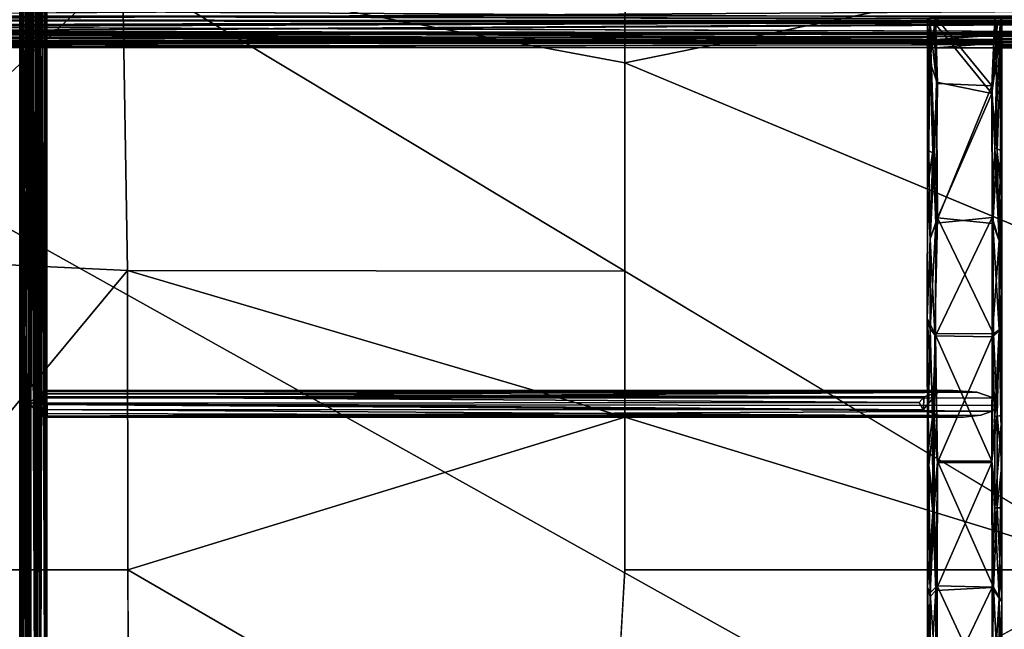
# Model space of a CAD drawing. Units: inches. Extents: x -44.7 to 44.7, y -14.2 to 20.5.
# Drawn here: x -31 to -12.8, y -2.9 to 8.4 of the extents above; entities that cross this region are included whole.
import ezdxf

# ---------------------------------------------------------------- set-up
doc = ezdxf.new("R2010")
doc.units = ezdxf.units.IN
doc.header["$MEASUREMENT"] = 0
doc.layers.add('SEAT-FABRIC', color=5, linetype='Continuous')
doc.layers.add('SEAT-FRAME', color=5, linetype='Continuous')

msp = doc.modelspace()

# ---------------------------------------------------------------- linework, layer by layer
at = {"layer": 'SEAT-FABRIC'}
for points in [[(-29.078, 9.328, 14.719), (-33.246, 9.313, 14.69), (-34.806, 4.027, 15.516)], [(-34.806, 4.027, 15.516), (-28.986, 3.747, 15.655), (-29.078, 9.328, 14.719)], [(-19.784, 7.588, 14.998), (-19.779, 9.381, 14.652), (-29.078, 9.328, 14.719)], [(-28.986, 3.747, 15.655), (-19.784, 3.738, 15.6), (-29.078, 9.328, 14.719)], [(-19.784, 3.738, 15.6), (-19.784, 7.588, 14.998), (-29.078, 9.328, 14.719)], [(-11.372, 9.311, 14.723), (-19.779, 9.381, 14.652), (-19.784, 7.588, 14.998)], [(-10.581, 3.747, 15.655), (-11.372, 9.311, 14.723), (-19.784, 7.588, 14.998)], [(-38.125, -12.055, 10.674), (-38.228, 8.46, 8.229), (-1.5, -12.065, 10.673)], [(-38.228, 8.46, 8.229), (-1.462, 8.458, 8.223), (-1.5, -12.065, 10.673)], [(-33.585, -1.787, 16.316), (-28.986, 3.747, 15.655), (-34.806, 4.027, 15.516)], [(-33.585, -1.787, 16.316), (-28.983, -1.787, 16.399), (-28.986, 3.747, 15.655)], [(-28.983, -1.787, 16.399), (-19.784, 1.033, 16.023), (-28.986, 3.747, 15.655)], [(-28.986, 3.747, 15.655), (-19.784, 1.033, 16.023), (-19.784, 3.738, 15.6)], [(-19.784, 3.738, 15.6), (-19.784, 1.033, 16.023), (-10.584, -1.787, 16.399)], [(-19.784, 1.033, 16.023), (-19.784, -1.791, 16.346), (-10.584, -1.787, 16.399)], [(-28.948, -7.346, 16.97), (-28.983, -1.787, 16.399), (-33.585, -1.787, 16.316)], [(-33.562, -7.342, 16.89), (-28.948, -7.346, 16.97), (-33.585, -1.787, 16.316)], [(-10.584, -1.787, 16.399), (-19.784, -1.791, 16.346), (-20.089, -6.934, 16.901)]]:
    msp.add_3dface(points, dxfattribs=at)
for points, invisible_edges in [([(-19.784, 7.588, 14.998), (-19.784, 3.738, 15.6), (-10.581, 3.747, 15.655)], 2), ([(-19.784, 3.738, 15.6), (-10.584, -1.787, 16.399), (-10.581, 3.747, 15.655)], 12), ([(-28.983, -1.787, 16.399), (-19.784, -1.791, 16.346), (-19.784, 1.033, 16.023)], 1), ([(-28.948, -7.346, 16.97), (-20.089, -6.934, 16.901), (-28.983, -1.787, 16.399)], 1), ([(-20.089, -6.934, 16.901), (-19.784, -1.791, 16.346), (-28.983, -1.787, 16.399)], 2), ([(-10.584, -1.787, 16.399), (-20.089, -6.934, 16.901), (-10.619, -7.346, 16.97)], 2)]:
    msp.add_3dface(points, dxfattribs=dict(at, invisible_edges=invisible_edges))
at = {"layer": 'SEAT-FRAME'}
for points in [[(-30.98, 19.521, 0.607), (-30.952, 19.167, 0.433), (-30.964, -8.803, 0.475)], [(-30.979, -9.167, 0.596), (-30.98, 19.521, 0.607), (-30.964, -8.803, 0.475)], [(-30.948, 19.238, 0.692), (-30.98, 19.521, 0.607), (-30.979, -9.167, 0.596)], [(-30.479, 19.603, 0.6), (-30.493, 19.23, 0.643), (-30.509, -8.816, 0.691)], [(-30.478, -9.082, 0.604), (-30.479, 19.603, 0.6), (-30.509, -8.816, 0.691)], [(-30.508, 19.178, 0.431), (-30.479, 19.603, 0.6), (-30.478, -9.082, 0.604)], [(-30.855, 19.344, 0.784), (-30.948, 19.238, 0.692), (-30.922, -8.807, 0.719)], [(-30.865, -8.918, 0.777), (-30.855, 19.344, 0.784), (-30.922, -8.807, 0.719)], [(-30.757, 19.228, 0.811), (-30.855, 19.344, 0.784), (-30.865, -8.918, 0.777)], [(-30.676, 19.332, 0.809), (-30.757, 19.228, 0.811), (-30.698, -8.804, 0.81)], [(-30.6, -8.912, 0.781), (-30.592, 19.348, 0.777), (-30.698, -8.804, 0.81)], [(-30.592, 19.348, 0.777), (-30.676, 19.332, 0.809), (-30.698, -8.804, 0.81)], [(-30.536, 19.232, 0.719), (-30.592, 19.348, 0.777), (-30.6, -8.912, 0.781)], [(-30.965, -8.805, 0.643), (-30.948, 19.238, 0.692), (-30.979, -9.167, 0.596)], [(-30.922, -8.807, 0.719), (-30.948, 19.238, 0.692), (-30.965, -8.805, 0.643)], [(-30.964, -8.803, 0.475), (-30.952, 19.167, 0.433), (-30.912, -8.969, 0.399)], [(-30.952, 19.167, 0.433), (-30.856, 19.226, 0.345), (-30.855, -8.821, 0.345)], [(-30.912, -8.969, 0.399), (-30.952, 19.167, 0.433), (-30.855, -8.821, 0.345)], [(-30.784, -8.916, 0.809), (-30.757, 19.228, 0.811), (-30.865, -8.918, 0.777)], [(-30.855, -8.821, 0.345), (-30.856, 19.226, 0.345), (-30.801, -6.673, 0.321)], [(-30.801, 17.161, 0.321), (-30.767, -6.632, 0.312), (-30.856, 19.226, 0.345)], [(-30.856, 19.226, 0.345), (-30.767, -6.632, 0.312), (-30.801, -6.673, 0.321)], [(-30.698, -8.804, 0.81), (-30.757, 19.228, 0.811), (-30.784, -8.916, 0.809)], [(-30.653, 17.139, 0.322), (-30.602, 19.238, 0.345), (-30.604, -8.801, 0.344)], [(-30.604, -8.801, 0.344), (-30.602, 19.238, 0.345), (-30.506, -8.738, 0.433)], [(-30.602, 19.238, 0.345), (-30.508, 19.178, 0.431), (-30.506, -8.738, 0.433)], [(-30.509, -8.816, 0.691), (-30.536, 19.232, 0.719), (-30.6, -8.912, 0.781)], [(-30.493, 19.23, 0.643), (-30.536, 19.232, 0.719), (-30.509, -8.816, 0.691)], [(-30.506, -8.738, 0.433), (-30.508, 19.178, 0.431), (-30.478, -9.082, 0.604)], [(-30.801, 17.161, 0.321), (-30.794, 17.096, 0.318), (-30.767, -6.632, 0.312)], [(-30.682, 17.076, 0.314), (-30.653, 17.139, 0.322), (-30.604, -8.801, 0.344)], [(-30.693, -6.628, 0.311), (-30.794, 17.096, 0.318), (-30.742, 17.062, 0.309)], [(-30.767, -6.632, 0.312), (-30.794, 17.096, 0.318), (-30.693, -6.628, 0.311)], [(-30.742, 17.062, 0.309), (-30.682, 17.076, 0.314), (-30.693, -6.628, 0.311)], [(-30.652, -6.708, 0.322), (-30.693, -6.628, 0.311), (-30.682, 17.076, 0.314)], [(-30.604, -8.801, 0.344), (-30.652, -6.708, 0.322), (-30.682, 17.076, 0.314)], [(-39.411, 8.593, 8.355), (-40.069, 8.382, 8.409), (-2, 8.367, 8.413)], [(-39.806, 8.364, 8.33), (-2, 8.602, 8.257), (-2, 8.348, 8.328)], [(-2, 8.602, 8.257), (-39.806, 8.364, 8.33), (-39.422, 8.554, 8.283)], [(-2, 8.371, 7.404), (-39.481, 8.464, 7.421), (-2, 8.676, 7.509)], [(-2, 8.699, 8.293), (-39.411, 8.593, 8.355), (-2, 8.367, 8.413)], [(-40.069, 8.382, 8.409), (-39.372, 8.274, 8.396), (-2, 8.367, 8.413)], [(-39.407, 8.461, 7.502), (-39.955, 8.274, 7.5), (-2, 8.39, 7.489)], [(-2, 8.39, 7.489), (-39.955, 8.274, 7.5), (-2, 8.132, 7.563)], [(-39.824, 8.236, 7.42), (-39.481, 8.464, 7.421), (-2, 8.371, 7.404)], [(-14.189, 8.384, 7.847), (-14.19, 5.274, 7.213), (-14.164, 5.962, 7.439)], [(-14.19, 5.274, 7.213), (-14.189, 8.384, 7.847), (-14.147, 7.614, 7.529)], [(-14.189, 8.384, 7.847), (-14.145, 8.415, 7.727), (-14.147, 7.614, 7.529)], [(-14.146, 8.357, 7.95), (-14.189, 8.384, 7.847), (-14.164, 5.962, 7.439)], [(-14.039, 8.431, 7.663), (-14.003, 7.207, 7.375), (-14.147, 7.614, 7.529)], [(-14.145, 8.415, 7.727), (-14.039, 8.431, 7.663), (-14.147, 7.614, 7.529)], [(-14.039, 8.431, 7.663), (-12.998, 7.164, 7.368), (-14.003, 7.207, 7.375)], [(-12.94, 8.43, 7.668), (-12.998, 7.164, 7.368), (-14.039, 8.431, 7.663)], [(-12.903, 7.644, 7.499), (-12.998, 7.164, 7.368), (-12.94, 8.43, 7.668)], [(-12.836, 5.966, 7.25), (-12.943, 6.017, 7.166), (-12.828, 8.408, 7.754)], [(-12.943, 6.017, 7.166), (-12.903, 7.644, 7.499), (-12.828, 8.408, 7.754)], [(-12.903, 7.644, 7.499), (-12.94, 8.43, 7.668), (-12.828, 8.408, 7.754)], [(-12.828, 8.408, 7.754), (-12.81, 5.114, 7.232), (-12.836, 5.966, 7.25)], [(-12.828, 8.408, 7.754), (-12.814, 8.375, 7.88), (-12.81, 5.114, 7.232)], [(-39.955, 8.274, 7.5), (-39.425, 8.184, 7.535), (-2, 8.132, 7.563)], [(-39.444, 8.144, 7.462), (-39.824, 8.236, 7.42), (-2, 8.371, 7.404)], [(-39.447, 8.276, 8.316), (-39.806, 8.364, 8.33), (-2, 8.348, 8.328)], [(-39.422, 8.145, 8.26), (-39.447, 8.276, 8.316), (-2, 8.348, 8.328)], [(-2, 8.144, 7.465), (-39.444, 8.144, 7.462), (-2, 8.371, 7.404)], [(-2, 8.1, 8.234), (-39.422, 8.145, 8.26), (-2, 8.348, 8.328)], [(-39.372, 8.274, 8.396), (-39.411, 8.1, 8.328), (-2, 8.134, 8.348)], [(-2, 8.367, 8.413), (-39.372, 8.274, 8.396), (-2, 8.134, 8.348)], [(-14.164, 5.962, 7.439), (-14.061, 5.907, 7.519), (-14.146, 8.357, 7.95)], [(-14.061, 5.907, 7.519), (-14.021, 7.233, 7.767), (-14.146, 8.357, 7.95)], [(-14.146, 8.357, 7.95), (-14.021, 7.233, 7.767), (-14.068, 8.34, 8.018)], [(-13, 7.025, 7.724), (-12.901, 8.343, 8.005), (-14.068, 8.34, 8.018)], [(-14.021, 7.233, 7.767), (-13, 7.025, 7.724), (-14.068, 8.34, 8.018)], [(-12.901, 8.343, 8.005), (-13, 7.025, 7.724), (-12.919, 7.634, 7.839)], [(-12.901, 8.343, 8.005), (-12.919, 7.634, 7.839), (-12.814, 8.375, 7.88)], [(-12.814, 8.375, 7.88), (-12.919, 7.634, 7.839), (-12.901, 5.954, 7.51)], [(-12.814, 8.375, 7.88), (-12.901, 5.954, 7.51), (-12.81, 5.114, 7.232)], [(-39.569, 8.023, 8.157), (-39.422, 8.145, 8.26), (-2, 8.1, 8.234)], [(-2, 7.962, 8.017), (-39.569, 8.023, 8.157), (-2, 8.1, 8.234)], [(-39.409, 7.961, 8.005), (-39.569, 8.023, 8.157), (-2, 7.962, 8.017)], [(-2, 7.945, 8.179), (-39.411, 8.1, 8.328), (-39.567, 7.978, 8.232)], [(-39.567, 7.989, 7.723), (-14.198, 7.994, 7.726), (-39.427, 8.066, 7.622)], [(-14.035, 8.023, 7.548), (-39.538, 7.982, 7.583), (-39.444, 8.144, 7.462)], [(-14.136, 7.988, 7.585), (-39.538, 7.982, 7.583), (-14.035, 8.023, 7.548)], [(-12.957, 8.022, 7.548), (-39.444, 8.144, 7.462), (-2, 8.144, 7.465)], [(-12.957, 8.022, 7.548), (-14.035, 8.023, 7.548), (-39.444, 8.144, 7.462)], [(-39.425, 8.184, 7.535), (-39.427, 8.066, 7.622), (-14.141, 8.065, 7.623)], [(-39.427, 8.066, 7.622), (-14.198, 7.994, 7.726), (-14.141, 8.065, 7.623)], [(-39.425, 8.184, 7.535), (-14.042, 8.107, 7.584), (-2, 8.132, 7.563)], [(-14.141, 8.065, 7.623), (-14.042, 8.107, 7.584), (-39.425, 8.184, 7.535)], [(-2, 8.134, 8.348), (-39.411, 8.1, 8.328), (-2, 7.945, 8.179)], [(-14.141, 8.065, 7.623), (-14.136, 7.988, 7.585), (-14.042, 8.107, 7.584)], [(-14.136, 7.988, 7.585), (-14.035, 8.023, 7.548), (-14.042, 8.107, 7.584)], [(-14.042, 8.107, 7.584), (-12.925, 8.102, 7.588), (-2, 8.132, 7.563)], [(-14.042, 8.107, 7.584), (-14.035, 8.023, 7.548), (-12.925, 8.102, 7.588)], [(-14.035, 8.023, 7.548), (-12.957, 8.022, 7.548), (-12.925, 8.102, 7.588)], [(-12.841, 7.975, 7.596), (-12.957, 8.022, 7.548), (-2, 8.144, 7.465)], [(-12.841, 7.975, 7.596), (-12.925, 8.102, 7.588), (-12.957, 8.022, 7.548)], [(-12.826, 8.037, 7.656), (-2, 8.132, 7.563), (-12.925, 8.102, 7.588)], [(-12.826, 8.037, 7.656), (-12.925, 8.102, 7.588), (-12.841, 7.975, 7.596)], [(-2, 8.144, 7.465), (-2, 8.006, 7.568), (-12.841, 7.975, 7.596)], [(-12.796, 7.976, 7.768), (-12.826, 8.037, 7.656), (-12.841, 7.975, 7.596)], [(-2, 7.964, 7.791), (-2, 8.132, 7.563), (-12.826, 8.037, 7.656)], [(-2, 7.964, 7.791), (-12.826, 8.037, 7.656), (-12.796, 7.976, 7.768)], [(-39.567, 7.989, 7.723), (-14.179, 7.959, 7.837), (-14.198, 7.994, 7.726)], [(-14.179, 7.959, 7.837), (-39.567, 7.989, 7.723), (-39.564, 7.95, 7.848)], [(-39.45, 7.875, 8.018), (-2, 7.945, 8.179), (-39.567, 7.978, 8.232)], [(-13.999, 7.954, 7.95), (-39.564, 7.95, 7.848), (-39.409, 7.961, 8.005)], [(-14.087, 7.952, 7.931), (-14.179, 7.959, 7.837), (-39.564, 7.95, 7.848)], [(-13.999, 7.954, 7.95), (-14.087, 7.952, 7.931), (-39.564, 7.95, 7.848)], [(-39.546, 7.894, 7.733), (-14.136, 7.988, 7.585), (-14.198, 7.92, 7.685)], [(-39.546, 7.894, 7.733), (-39.538, 7.982, 7.583), (-14.136, 7.988, 7.585)], [(-14.198, 7.92, 7.685), (-39.425, 7.87, 7.874), (-39.546, 7.894, 7.733)], [(-2, 7.868, 7.924), (-2, 7.945, 8.179), (-39.45, 7.875, 8.018)], [(-2, 7.868, 7.924), (-39.45, 7.875, 8.018), (-14.043, 7.869, 7.909)], [(-39.45, 7.875, 8.018), (-14.17, 7.873, 7.826), (-14.043, 7.869, 7.909)], [(-39.45, 7.875, 8.018), (-39.425, 7.87, 7.874), (-14.17, 7.873, 7.826)], [(-39.425, 7.87, 7.874), (-14.198, 7.92, 7.685), (-14.17, 7.873, 7.826)], [(-2, 7.962, 8.017), (-13.999, 7.954, 7.95), (-39.409, 7.961, 8.005)], [(-14.087, 7.952, 7.931), (-14.17, 7.873, 7.826), (-14.179, 7.959, 7.837)], [(-13.999, 7.954, 7.95), (-12.906, 7.951, 7.933), (-14.043, 7.869, 7.909)], [(-12.906, 7.951, 7.933), (-12.918, 7.868, 7.9), (-14.043, 7.869, 7.909)], [(-12.918, 7.868, 7.9), (-2, 7.868, 7.924), (-14.043, 7.869, 7.909)], [(-12.906, 7.951, 7.933), (-13.999, 7.954, 7.95), (-2, 7.962, 8.017)], [(-12.918, 7.868, 7.9), (-12.906, 7.951, 7.933), (-12.827, 7.878, 7.814)], [(-12.918, 7.868, 7.9), (-2, 7.912, 7.708), (-2, 7.868, 7.924)], [(-12.918, 7.868, 7.9), (-12.827, 7.878, 7.814), (-2, 7.912, 7.708)], [(-2, 7.964, 7.791), (-12.796, 7.976, 7.768), (-12.906, 7.951, 7.933)], [(-12.906, 7.951, 7.933), (-12.796, 7.976, 7.768), (-12.827, 7.878, 7.814)], [(-2, 7.964, 7.791), (-12.906, 7.951, 7.933), (-2, 7.962, 8.017)], [(-12.799, 7.91, 7.711), (-12.841, 7.975, 7.596), (-2, 8.006, 7.568)], [(-12.799, 7.91, 7.711), (-12.796, 7.976, 7.768), (-12.841, 7.975, 7.596)], [(-12.827, 7.878, 7.814), (-12.796, 7.976, 7.768), (-12.799, 7.91, 7.711)], [(-2, 7.912, 7.708), (-12.827, 7.878, 7.814), (-12.799, 7.91, 7.711)], [(-2, 8.006, 7.568), (-2, 7.912, 7.708), (-12.799, 7.91, 7.711)], [(-14.147, 7.614, 7.529), (-14.091, 5.96, 7.168), (-14.19, 5.274, 7.213)], [(-14.147, 7.614, 7.529), (-14.003, 7.207, 7.375), (-14.091, 5.96, 7.168)], [(-12.919, 7.634, 7.839), (-13, 7.025, 7.724), (-12.901, 5.954, 7.51)], [(-12.943, 6.017, 7.166), (-12.998, 7.164, 7.368), (-12.903, 7.644, 7.499)], [(-14.003, 7.207, 7.375), (-14.034, 4.624, 6.982), (-14.091, 5.96, 7.168)], [(-14.021, 7.233, 7.767), (-14.061, 5.907, 7.519), (-14.001, 4.72, 7.371)], [(-14.003, 7.207, 7.375), (-12.998, 7.164, 7.368), (-14.034, 4.624, 6.982)], [(-12.998, 7.164, 7.368), (-12.994, 4.726, 6.994), (-14.034, 4.624, 6.982)], [(-14.001, 4.72, 7.371), (-13, 7.025, 7.724), (-14.021, 7.233, 7.767)], [(-12.998, 7.164, 7.368), (-12.943, 6.017, 7.166), (-12.994, 4.726, 6.994)], [(-12.98, 4.617, 7.361), (-13, 7.025, 7.724), (-14.001, 4.72, 7.371)], [(-13, 7.025, 7.724), (-12.98, 4.617, 7.361), (-12.901, 5.954, 7.51)], [(-12.86, 4.302, 7.005), (-12.994, 4.726, 6.994), (-12.943, 6.017, 7.166)], [(-12.86, 4.302, 7.005), (-12.943, 6.017, 7.166), (-12.836, 5.966, 7.25)], [(-14.164, 5.962, 7.439), (-14.19, 5.274, 7.213), (-14.14, 4.331, 7.28)], [(-14.091, 5.96, 7.168), (-14.141, 4.334, 7.018), (-14.19, 5.274, 7.213)], [(-14.14, 4.331, 7.28), (-14.061, 5.907, 7.519), (-14.164, 5.962, 7.439)], [(-14.091, 5.96, 7.168), (-14.034, 4.624, 6.982), (-14.141, 4.334, 7.018)], [(-14.14, 4.331, 7.28), (-14.001, 4.72, 7.371), (-14.061, 5.907, 7.519)], [(-12.901, 5.954, 7.51), (-12.98, 4.617, 7.361), (-12.859, 4.299, 7.267)], [(-12.901, 5.954, 7.51), (-12.859, 4.299, 7.267), (-12.81, 5.114, 7.232)], [(-12.836, 5.966, 7.25), (-12.81, 5.114, 7.232), (-12.86, 4.302, 7.005)], [(-14.14, 4.331, 7.28), (-14.19, 5.274, 7.213), (-14.196, 2.86, 7.083)], [(-14.19, 5.274, 7.213), (-14.141, 4.334, 7.018), (-14.196, 2.86, 7.083)], [(-12.81, 5.114, 7.232), (-12.811, 1.064, 7.014), (-12.86, 2.635, 6.914)], [(-12.86, 4.302, 7.005), (-12.81, 5.114, 7.232), (-12.86, 2.635, 6.914)], [(-12.81, 5.114, 7.232), (-12.859, 4.299, 7.267), (-12.811, 1.064, 7.014)], [(-14.141, 4.334, 7.018), (-14.034, 4.624, 6.982), (-14.141, 2.668, 6.924)], [(-14.034, 4.624, 6.982), (-14.037, 2.539, 6.859), (-14.141, 2.668, 6.924)], [(-14.055, 2.583, 7.23), (-14.001, 4.72, 7.371), (-14.14, 4.331, 7.28)], [(-14.055, 2.583, 7.23), (-12.966, 2.574, 7.234), (-14.001, 4.72, 7.371)], [(-12.994, 4.726, 6.994), (-12.993, 2.519, 6.858), (-14.037, 2.539, 6.859)], [(-14.034, 4.624, 6.982), (-12.994, 4.726, 6.994), (-14.037, 2.539, 6.859)], [(-12.966, 2.574, 7.234), (-12.98, 4.617, 7.361), (-14.001, 4.72, 7.371)], [(-12.993, 2.519, 6.858), (-12.994, 4.726, 6.994), (-12.86, 4.302, 7.005)], [(-12.859, 4.299, 7.267), (-12.98, 4.617, 7.361), (-12.859, 2.65, 7.175)], [(-12.98, 4.617, 7.361), (-12.966, 2.574, 7.234), (-12.859, 2.65, 7.175)], [(-14.141, 4.334, 7.018), (-14.141, 2.668, 6.924), (-14.196, 2.86, 7.083)], [(-14.196, 2.86, 7.083), (-14.055, 2.583, 7.23), (-14.14, 4.331, 7.28)], [(-12.86, 2.635, 6.914), (-12.993, 2.519, 6.858), (-12.86, 4.302, 7.005)], [(-12.859, 4.299, 7.267), (-12.859, 2.65, 7.175), (-12.811, 1.064, 7.014)], [(-14.163, 0.147, 7.199), (-14.065, 1.021, 7.244), (-14.196, 2.86, 7.083)], [(-14.196, 2.86, 7.083), (-14.141, 2.668, 6.924), (-14.19, 0.315, 7.072)], [(-14.065, 1.021, 7.244), (-14.055, 2.583, 7.23), (-14.196, 2.86, 7.083)], [(-14.196, 2.86, 7.083), (-14.19, 0.315, 7.072), (-14.163, 0.147, 7.199)], [(-14.141, 2.668, 6.924), (-14.093, 1.036, 6.892), (-14.19, 0.315, 7.072)], [(-14.141, 2.668, 6.924), (-14.037, 2.539, 6.859), (-14.093, 1.036, 6.892)], [(-14.055, 2.583, 7.23), (-14.065, 1.021, 7.244), (-14, 0.223, 7.299)], [(-13, 0.223, 7.299), (-12.966, 2.574, 7.234), (-14.055, 2.583, 7.23)], [(-14, 0.223, 7.299), (-13, 0.223, 7.299), (-14.055, 2.583, 7.23)], [(-12.966, 2.574, 7.234), (-13, 0.223, 7.299), (-12.898, 1.074, 7.227)], [(-12.941, 1.051, 6.881), (-12.993, 2.519, 6.858), (-12.86, 2.635, 6.914)], [(-12.859, 2.65, 7.175), (-12.966, 2.574, 7.234), (-12.898, 1.074, 7.227)], [(-12.811, 1.064, 7.014), (-12.941, 1.051, 6.881), (-12.86, 2.635, 6.914)], [(-12.859, 2.65, 7.175), (-12.898, 1.074, 7.227), (-12.81, 0.159, 7.123)], [(-12.811, 1.064, 7.014), (-12.859, 2.65, 7.175), (-12.81, 0.159, 7.123)], [(-14.037, 2.539, 6.859), (-14, 0.195, 6.925), (-14.093, 1.036, 6.892)], [(-14.037, 2.539, 6.859), (-12.993, 2.519, 6.858), (-14, 0.195, 6.925)], [(-12.993, 2.519, 6.858), (-13, 0.195, 6.925), (-14, 0.195, 6.925)], [(-12.993, 2.519, 6.858), (-12.941, 1.051, 6.881), (-13, 0.195, 6.925)], [(-30.62, 1.101, 0.783), (-30.709, 1.176, 0.808), (-30.605, 1.473, 0.775)], [(-30.605, 1.473, 0.775), (-30.709, 1.176, 0.808), (-30.682, 1.412, 0.804)], [(-14.248, 1.41, 6.865), (-30.605, 1.473, 0.775), (-30.682, 1.412, 0.804)], [(-30.532, 1.521, 0.714), (-30.62, 1.101, 0.783), (-30.605, 1.473, 0.775)], [(-30.552, 1.054, 0.736), (-30.62, 1.101, 0.783), (-30.532, 1.521, 0.714)], [(-30.532, 1.521, 0.714), (-30.605, 1.473, 0.775), (-13.997, 1.497, 6.863)], [(-14.248, 1.41, 6.865), (-13.997, 1.497, 6.863), (-30.605, 1.473, 0.775)], [(-30.532, 1.521, 0.714), (-30.5, 1.031, 0.66), (-30.552, 1.054, 0.736)], [(-13.278, 1.501, 6.863), (-12.974, 1.392, 6.865), (-30.552, 1.388, 0.385)], [(-13.278, 1.501, 6.863), (-30.552, 1.388, 0.385), (-30.501, 1.462, 0.461)], [(-30.501, 1.462, 0.461), (-30.552, 1.388, 0.385), (-30.527, 1.142, 0.414)], [(-30.532, 1.521, 0.714), (-13.997, 1.497, 6.863), (-30.49, 1.531, 0.629)], [(-30.49, 1.531, 0.629), (-30.5, 1.031, 0.66), (-30.532, 1.521, 0.714)], [(-30.476, 1.053, 0.534), (-30.501, 1.462, 0.461), (-30.527, 1.142, 0.414)], [(-30.501, 1.462, 0.461), (-30.478, 1.514, 0.55), (-13.278, 1.501, 6.863)], [(-30.478, 1.514, 0.55), (-30.501, 1.462, 0.461), (-30.476, 1.053, 0.534)], [(-30.476, 1.053, 0.534), (-30.5, 1.031, 0.66), (-30.49, 1.531, 0.629)], [(-13.997, 1.497, 6.863), (-13.712, 1.53, 6.862), (-30.49, 1.531, 0.629)], [(-30.478, 1.514, 0.55), (-30.476, 1.053, 0.534), (-30.49, 1.531, 0.629)], [(-30.478, 1.514, 0.55), (-30.49, 1.531, 0.629), (-13.712, 1.53, 6.862)], [(-13.712, 1.53, 6.862), (-13.278, 1.501, 6.863), (-30.478, 1.514, 0.55)], [(-14.265, 1.173, 6.872), (-13.997, 1.497, 6.863), (-14.248, 1.41, 6.865)], [(-14.344, 1.305, 6.868), (-30.682, 1.412, 0.804), (-30.799, 1.295, 0.804)], [(-30.682, 1.412, 0.804), (-30.709, 1.176, 0.808), (-30.799, 1.295, 0.804)], [(-30.799, 1.295, 0.804), (-14.265, 1.173, 6.872), (-14.344, 1.305, 6.868)], [(-30.799, 1.295, 0.804), (-30.709, 1.176, 0.808), (-14.265, 1.173, 6.872)], [(-14.344, 1.305, 6.868), (-14.248, 1.41, 6.865), (-30.682, 1.412, 0.804)], [(-30.624, 1.27, 0.331), (-30.527, 1.142, 0.414), (-30.552, 1.388, 0.385)], [(-14.265, 1.173, 6.872), (-14.248, 1.41, 6.865), (-14.344, 1.305, 6.868)], [(-30.709, 1.176, 0.808), (-30.62, 1.101, 0.783), (-13.946, 1.061, 6.876)], [(-13.946, 1.061, 6.876), (-14.265, 1.173, 6.872), (-30.709, 1.176, 0.808)], [(-12.993, 1.148, 6.873), (-30.624, 1.27, 0.331), (-12.894, 1.253, 6.869)], [(-30.62, 1.101, 0.783), (-30.552, 1.054, 0.736), (-13.946, 1.061, 6.876)], [(-13.201, 1.075, 6.876), (-30.476, 1.053, 0.534), (-12.993, 1.148, 6.873)], [(-13.52, 1.034, 6.878), (-13.946, 1.061, 6.876), (-30.552, 1.054, 0.736)], [(-30.552, 1.054, 0.736), (-30.5, 1.031, 0.66), (-13.52, 1.034, 6.878)], [(-30.5, 1.031, 0.66), (-30.476, 1.053, 0.534), (-13.52, 1.034, 6.878)], [(-13.201, 1.075, 6.876), (-13.52, 1.034, 6.878), (-30.476, 1.053, 0.534)], [(-14.093, 1.036, 6.892), (-14.092, -0.721, 7.025), (-14.19, 0.315, 7.072)], [(-14.064, -0.658, 7.373), (-14.065, 1.021, 7.244), (-14.163, 0.147, 7.199)], [(-14.093, 1.036, 6.892), (-14, 0.195, 6.925), (-14.092, -0.721, 7.025)], [(-14.065, 1.021, 7.244), (-14.064, -0.658, 7.373), (-14, 0.223, 7.299)], [(-12.898, 1.074, 7.227), (-13, 0.223, 7.299), (-12.898, -0.627, 7.354)], [(-12.941, 1.051, 6.881), (-12.942, -0.642, 7.006), (-13, 0.195, 6.925)], [(-12.836, -0.643, 7.096), (-12.942, -0.642, 7.006), (-12.811, 1.064, 7.014)], [(-12.942, -0.642, 7.006), (-12.941, 1.051, 6.881), (-12.811, 1.064, 7.014)], [(-12.898, 1.074, 7.227), (-12.898, -0.627, 7.354), (-12.81, 0.159, 7.123)], [(-12.811, 1.064, 7.014), (-12.81, 0.159, 7.123), (-12.836, -0.643, 7.096)], [(-14.19, 0.315, 7.072), (-14.092, -0.721, 7.025), (-14.19, -2.11, 7.373)], [(-14.19, 0.315, 7.072), (-14.19, -2.11, 7.373), (-14.14, -2.214, 7.549)], [(-14.163, 0.147, 7.199), (-14.19, 0.315, 7.072), (-14.14, -2.214, 7.549)], [(-14, 0.195, 6.925), (-14.036, -2.173, 7.213), (-14.092, -0.721, 7.025)], [(-14, 0.223, 7.299), (-14.064, -0.658, 7.373), (-14.007, -2.082, 7.58)], [(-13, 0.195, 6.925), (-12.99, -2.116, 7.204), (-14.036, -2.173, 7.213)], [(-14, 0.195, 6.925), (-13, 0.195, 6.925), (-14.036, -2.173, 7.213)], [(-14.007, -2.082, 7.58), (-12.969, -2.109, 7.582), (-14, 0.223, 7.299)], [(-12.969, -2.109, 7.582), (-13, 0.223, 7.299), (-14, 0.223, 7.299)], [(-13, 0.223, 7.299), (-12.969, -2.109, 7.582), (-12.898, -0.627, 7.354)], [(-13, 0.195, 6.925), (-12.942, -0.642, 7.006), (-12.99, -2.116, 7.204)], [(-14.14, -2.214, 7.549), (-14.064, -0.658, 7.373), (-14.163, 0.147, 7.199)], [(-12.81, 0.159, 7.123), (-12.898, -0.627, 7.354), (-12.813, -2.379, 7.509)], [(-12.81, 0.159, 7.123), (-12.813, -2.379, 7.509), (-12.86, -2.314, 7.291)], [(-12.836, -0.643, 7.096), (-12.81, 0.159, 7.123), (-12.86, -2.314, 7.291)], [(-14.092, -0.721, 7.025), (-14.141, -2.279, 7.295), (-14.19, -2.11, 7.373)], [(-14.092, -0.721, 7.025), (-14.036, -2.173, 7.213), (-14.141, -2.279, 7.295)], [(-14.14, -2.214, 7.549), (-14.007, -2.082, 7.58), (-14.064, -0.658, 7.373)], [(-12.86, -2.314, 7.291), (-12.99, -2.116, 7.204), (-12.942, -0.642, 7.006)], [(-12.898, -0.627, 7.354), (-12.969, -2.109, 7.582), (-12.813, -2.379, 7.509)], [(-12.86, -2.314, 7.291), (-12.942, -0.642, 7.006), (-12.836, -0.643, 7.096)], [(-14.14, -2.214, 7.549), (-14.19, -2.11, 7.373), (-14.14, -3.828, 7.884)], [(-14.19, -2.11, 7.373), (-14.19, -4.454, 7.872), (-14.14, -3.828, 7.884)], [(-14.19, -2.11, 7.373), (-14.141, -2.279, 7.295), (-14.19, -4.454, 7.872)], [(-14.036, -2.173, 7.213), (-14.026, -4.286, 7.662), (-14.141, -3.912, 7.636)], [(-14.141, -2.279, 7.295), (-14.036, -2.173, 7.213), (-14.141, -3.912, 7.636)], [(-14.001, -4.214, 8.036), (-14.007, -2.082, 7.58), (-14.14, -2.214, 7.549)], [(-14.036, -2.173, 7.213), (-12.99, -2.116, 7.204), (-14.026, -4.286, 7.662)], [(-12.99, -2.116, 7.204), (-12.988, -4.284, 7.664), (-14.026, -4.286, 7.662)], [(-13, -4.266, 8.049), (-12.969, -2.109, 7.582), (-14.007, -2.082, 7.58)], [(-14.001, -4.214, 8.036), (-13, -4.266, 8.049), (-14.007, -2.082, 7.58)], [(-12.969, -2.109, 7.582), (-13, -4.266, 8.049), (-12.889, -3.754, 7.889)], [(-12.988, -4.284, 7.664), (-12.99, -2.116, 7.204), (-12.86, -2.314, 7.291)], [(-12.813, -2.379, 7.509), (-12.969, -2.109, 7.582), (-12.889, -3.754, 7.889)], [(-14.141, -2.279, 7.295), (-14.141, -3.912, 7.636), (-14.19, -4.454, 7.872)], [(-14.14, -3.828, 7.884), (-14.001, -4.214, 8.036), (-14.14, -2.214, 7.549)], [(-12.86, -3.949, 7.635), (-12.988, -4.284, 7.664), (-12.86, -2.314, 7.291)], [(-12.86, -2.314, 7.291), (-12.813, -2.379, 7.509), (-12.86, -3.949, 7.635)], [(-12.813, -2.379, 7.509), (-12.889, -3.754, 7.889), (-12.81, -4.608, 7.954)], [(-12.813, -2.379, 7.509), (-12.81, -4.608, 7.954), (-12.86, -3.949, 7.635)]]:
    msp.add_3dface(points, dxfattribs=at)
for points, invisible_edges in [([(-14.189, 8.384, 7.847), (-12.814, 8.375, 7.88), (-14.145, 8.415, 7.727)], 3), ([(-14.146, 8.357, 7.95), (-12.814, 8.375, 7.88), (-14.189, 8.384, 7.847)], 3), ([(-14.145, 8.415, 7.727), (-12.814, 8.375, 7.88), (-14.039, 8.431, 7.663)], 3), ([(-14.039, 8.431, 7.663), (-12.814, 8.375, 7.88), (-12.94, 8.43, 7.668)], 3), ([(-12.828, 8.408, 7.754), (-12.94, 8.43, 7.668), (-12.814, 8.375, 7.88)], 2), ([(-14.068, 8.34, 8.018), (-12.814, 8.375, 7.88), (-14.146, 8.357, 7.95)], 3), ([(-14.068, 8.34, 8.018), (-12.901, 8.343, 8.005), (-12.814, 8.375, 7.88)], 12), ([(-14.141, 8.065, 7.623), (-14.198, 7.994, 7.726), (-14.198, 7.92, 7.685)], 12), ([(-14.136, 7.988, 7.585), (-14.141, 8.065, 7.623), (-14.198, 7.92, 7.685)], 2), ([(-14.17, 7.873, 7.826), (-14.198, 7.92, 7.685), (-14.198, 7.994, 7.726)], 12), ([(-14.179, 7.959, 7.837), (-14.17, 7.873, 7.826), (-14.198, 7.994, 7.726)], 2), ([(-14.043, 7.869, 7.909), (-14.17, 7.873, 7.826), (-14.087, 7.952, 7.931)], 12), ([(-14.087, 7.952, 7.931), (-13.999, 7.954, 7.95), (-14.043, 7.869, 7.909)], 12), ([(-13.946, 1.061, 6.876), (-13.997, 1.497, 6.863), (-14.265, 1.173, 6.872)], 1), ([(-13.997, 1.497, 6.863), (-13.946, 1.061, 6.876), (-13.712, 1.53, 6.862)], 3), ([(-13.946, 1.061, 6.876), (-13.52, 1.034, 6.878), (-13.712, 1.53, 6.862)], 14), ([(-13.52, 1.034, 6.878), (-13.201, 1.075, 6.876), (-13.712, 1.53, 6.862)], 14), ([(-12.993, 1.148, 6.873), (-12.894, 1.253, 6.869), (-13.712, 1.53, 6.862)], 14), ([(-13.712, 1.53, 6.862), (-12.894, 1.253, 6.869), (-13.278, 1.501, 6.863)], 3), ([(-13.201, 1.075, 6.876), (-12.993, 1.148, 6.873), (-13.712, 1.53, 6.862)], 14), ([(-12.974, 1.392, 6.865), (-13.278, 1.501, 6.863), (-12.894, 1.253, 6.869)], 2), ([(-30.624, 1.27, 0.331), (-30.552, 1.388, 0.385), (-12.974, 1.392, 6.865)], 12), ([(-30.624, 1.27, 0.331), (-12.974, 1.392, 6.865), (-12.894, 1.253, 6.869)], 1), ([(-30.527, 1.142, 0.414), (-30.624, 1.27, 0.331), (-12.993, 1.148, 6.873)], 12), ([(-30.476, 1.053, 0.534), (-30.527, 1.142, 0.414), (-12.993, 1.148, 6.873)], 2)]:
    msp.add_3dface(points, dxfattribs=dict(at, invisible_edges=invisible_edges))

doc.saveas('drawing.dxf')
